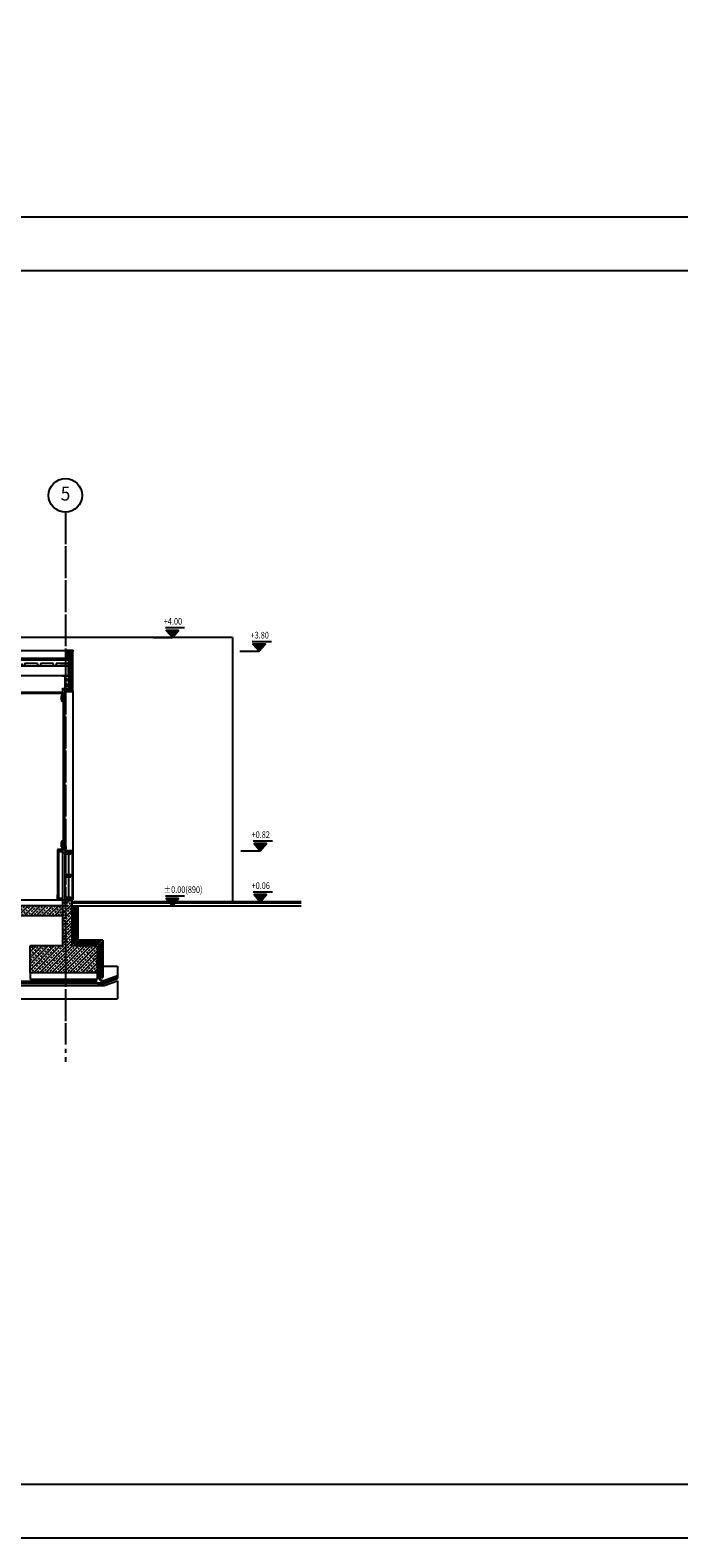
# Model space of a CAD drawing. Units: millimetres. Extents: x -14018 to -2801, y -15506 to -11002.
# Drawn here: x -6048 to -5082, y -15502 to -13254 of the extents above; entities that cross this region are included whole.
import ezdxf
from ezdxf.enums import TextEntityAlignment as Align

# ---------------------------------------------------------------- set-up
doc = ezdxf.new("R2010")
doc.units = ezdxf.units.MM
doc.linetypes.add('CENTER', pattern=[50.8, 31.75, -6.35, 6.35, -6.35])
doc.linetypes.add('HIDDEN', pattern=[0.375, 0.25, -0.125])
for name, color, linetype in [('aks', 10, 'CENTER'), ('AKSNO', 7, 'Continuous'), ('alcipan', 3, 'Continuous'), ('ALUMINYUMPROFIL', 10, 'Continuous'), ('ARKA', 8, 'Continuous'), ('ASMA', 11, 'Continuous'), ('beton', 3, 'Continuous'), ('duvar', 32, 'Continuous'), ('GORUNUS', 8, 'Continuous'), ('ISIYALITIMI', 45, 'BATTING'), ('KAPEGOR', 10, 'Continuous'), ('kot', 7, 'Continuous'), ('membran', 153, 'Continuous'), ('METAL', 122, 'Continuous'), ('NPU200', 2, 'Continuous'), ('panel', 30, 'Continuous'), ('PARAPET', 8, 'Continuous'), ('PLOTA KAPALI_EPM', 2, 'Continuous'), ('poliüretan', 3, 'Continuous'), ('supurgelik', 122, 'Continuous'), ('SUYALITIMI', 101, 'Continuous'), ('TASTAR', 10, 'Continuous'), ('toprak', 211, 'Continuous')]:
    doc.layers.add(name, color=color, linetype=linetype)
doc.layers.add('ANTET_EPM', color=2, linetype='Continuous', lineweight=25)
doc.styles.add('FUTURA', font='arial.ttf', dxfattribs={"height": 9})
doc.styles.add('KOT', font='arial.ttf', dxfattribs={"width": 0.8})
doc.linetypes.add('BATTING', pattern='A,0.0001,-0.1,[134,ltypeshp.shx,S=0.1,R=0,X=-0.1,Y=0],-0.2,[134,ltypeshp.shx,S=0.1,R=180,X=0.1,Y=0],-0.1', length=0.4001)
pattern_1 = [(45, (-16160.591, -2074.6327), (-4.490128, 4.490128), []), (45, (-16156.101, -2074.6327), (-4.490128, 4.490128), [3.175, -1.5875])]

# ---------------------------------------------------------------- blocks, each defined once
blk = doc.blocks.new('Cph-kot')
blk.add_hatch(color=256).paths.add_polyline_path([(18.5, 21), (-18.5, 21), (0, 0)])
at = {"color": 0, "linetype": 'ByBlock'}
for points in [[(-57.4, 0), (0, 0)], [(-21, 29.5), (36.4, 29.5)]]:
    blk.add_lwpolyline(points, dxfattribs=at)
blk.add_lwpolyline([(0, 0), (18.5, 21), (-18.5, 21)], close=True, dxfattribs=at)
at = {"color": 0, "linetype": 'ByBlock', "style": 'KOT', "width": 0.8}
blk.add_attdef('%%P0.00', (-21, 37.9), '', height=20, dxfattribs=at)
blk = doc.blocks.new('Anu')
blk.add_circle((0, 60), 60)
at = {"style": 'FUTURA', "width": 0.9}
blk.add_attdef('1', text='', height=50, dxfattribs=at).set_placement((0, 60), align=Align.MIDDLE)

msp = doc.modelspace()

# ---------------------------------------------------------------- hatches: boundary and pattern name
at = {"layer": 'TASTAR'}
h = msp.add_hatch(dxfattribs=at)
h.set_pattern_fill('ANSI33', color=256, style=0)
h.set_pattern_definition(pattern_1)
h.paths.add_polyline_path([(-6410.2, -14559.55), (-6495.81, -14559.55), (-6495.81, -14574.55), (-6410.2, -14574.55)])
h.paths.add_polyline_path([(-6000.2, -14559.55), (-6410.2, -14559.55), (-6410.2, -14574.55), (-6000.2, -14574.55)])
h = msp.add_hatch(dxfattribs=at)
h.set_pattern_fill('ANSI33', color=256, style=0)
h.set_pattern_definition(pattern_1)
h.paths.add_polyline_path([(-5995.81, -14551.55), (-6000.2, -14551.55), (-6000.2, -14619.55), (-6048.31, -14619.55), (-6048.31, -14659.55), (-5995.81, -14659.55)])
h.paths.add_polyline_path([(-5985.81, -14551.55), (-5995.81, -14551.55), (-5995.81, -14659.55), (-5948.31, -14659.55), (-5948.31, -14619.55), (-5985.81, -14619.55)])

# ---------------------------------------------------------------- linework, layer by layer
at = {"layer": 'aks'}
msp.add_line((-5995.81, -13972.73), (-5995.81, -14792.56), dxfattribs=at)
at = {"layer": 'aks', "ltscale": 0.5}
msp.add_line((-5995.81, -13972.73), (-5995.81, -14743.81), dxfattribs=at)
at = {"layer": 'alcipan'}
for p, q in [((-6007.41, -14475.55), (-6007.41, -14543.05)), ((-6000.2, -14475.55), (-6007.41, -14475.55)), ((-6005.91, -14477.05), (-6005.91, -14543.05)), ((-6000.2, -14477.05), (-6005.91, -14477.05)), ((-6007.41, -14543.05), (-6005.91, -14543.05))]:
    msp.add_line(p, q, dxfattribs=at)
at = {"layer": 'ALUMINYUMPROFIL'}
for p, q in [((-6000.6, -14246.76), (-6000.6, -14246.76)), ((-6000.6, -14471.33), (-6000.6, -14471.33))]:
    msp.add_line(p, q, dxfattribs=at)
for points in [[(-6001.73, -14246.85), (-6001.73, -14246.85), (-6001.73, -14246.85, 0.4142136), (-6001.73, -14246.85), (-6001.73, -14252.35, 0.4142136), (-6001.43, -14252.65), (-6001.08, -14252.65), (-6001.01, -14252.58), (-6001.01, -14252.52), (-6001.38, -14252.52, -0.4142136), (-6001.55, -14252.35), (-6001.55, -14252.22), (-5999.36, -14252.22), (-5999.36, -14252.52), (-5999.61, -14252.52), (-5999.61, -14252.58), (-5999.54, -14252.65), (-5998.76, -14252.65), (-5998.75, -14252.65), (-5998.69, -14252.65), (-5998.63, -14252.65, 0.2472281), (-5998.62, -14252.64, -0.2106867), (-5998.6, -14252.63), (-5998.48, -14252.62, -0.4244748), (-5998.46, -14252.63), (-5998.45, -14252.64, 0.3152988), (-5998.43, -14252.65), (-5998.26, -14252.65, 0.5486188), (-5998.25, -14252.62), (-5998.35, -14252.4, 0.176327), (-5998.36, -14252.39), (-5998.41, -14252.37), (-5998.41, -14252.37, 0.5704816), (-5998.44, -14252.39), (-5998.44, -14252.39), (-5998.43, -14252.39, -0.2679492), (-5998.44, -14252.41), (-5998.56, -14252.5, -0.1539147), (-5998.57, -14252.5), (-5998.59, -14252.5, -0.4891479), (-5998.59, -14252.44), (-5998.59, -14252.01), (-5998.53, -14252.01), (-5998.38, -14252.1, 1.0122925), (-5998.34, -14252.1), (-5998.34, -14251.89), (-5998.5, -14251.8, -0.2614126), (-5998.59, -14251.63), (-5998.59, -14249.9, -0.2614126), (-5998.5, -14249.73), (-5998.34, -14249.64), (-5998.34, -14249.43, 1.0122925), (-5998.38, -14249.43), (-5998.53, -14249.52), (-5998.59, -14249.52), (-5998.59, -14249.09, -0.4891479), (-5998.59, -14249.03), (-5998.57, -14249.03, -0.1539147), (-5998.56, -14249.03), (-5998.44, -14249.12, -0.2679492), (-5998.43, -14249.13), (-5998.44, -14249.14), (-5998.44, -14249.14, 0.5704816), (-5998.41, -14249.16), (-5998.41, -14249.16), (-5998.36, -14249.14, 0.176327), (-5998.35, -14249.13), (-5998.25, -14248.91, 0.5486188), (-5998.26, -14248.88), (-5998.43, -14248.88, 0.3152988), (-5998.45, -14248.89), (-5998.46, -14248.9, -0.4244748), (-5998.48, -14248.91), (-5998.57, -14248.9, -0.3740993), (-5998.59, -14248.88), (-5998.59, -14248.45), (-5998.92, -14248.45), (-5998.99, -14248.52), (-5998.99, -14248.58), (-5998.74, -14248.58), (-5998.74, -14248.88), (-6000.74, -14248.88), (-6000.74, -14248.58), (-6000.49, -14248.58), (-6000.49, -14248.52), (-6000.56, -14248.45), (-6001.53, -14248.45), (-6001.53, -14247.27), (-6001.53, -14247.27), (-6001.28, -14247.27), (-6001.32, -14247.39, 0.5111558), (-6001.3, -14247.42), (-6001.21, -14247.42), (-6001.21, -14247.09, 0.4142136), (-6001.26, -14247.04), (-6001.28, -14247.04, 0.4142136), (-6001.33, -14247.09), (-6001.33, -14247.1, -0.4142136), (-6001.38, -14247.15), (-6001.54, -14247.15, -0.4142136), (-6001.59, -14247.1), (-6001.59, -14246.85, -0.4142136), (-6001.41, -14246.67), (-6001.38, -14246.67, -0.4142136), (-6001.33, -14246.72), (-6001.33, -14246.73, 0.4142136), (-6001.28, -14246.78), (-6001.26, -14246.78, 0.4142136), (-6001.21, -14246.73), (-6001.21, -14246.55), (-6001.43, -14246.55, 0.4142136), (-6001.73, -14246.85)], [(-6000.89, -14252.34), (-6000.99, -14252.34), (-6001.09, -14252.43), (-6001.01, -14252.51), (-6001.01, -14252.69, -0.4142136), (-6001.03, -14252.71), (-6001.25, -14252.71, -0.4142136), (-6001.27, -14252.69), (-6001.27, -14252.65), (-6001.39, -14252.65), (-6001.39, -14254.53, 0.4142136), (-6001.37, -14254.55), (-5999.16, -14254.55, 0.4142136), (-5999.14, -14254.53), (-5999.14, -14254.26, 0.2679492), (-5999.15, -14254.24), (-5999.26, -14254.18, -0.2679492), (-5999.27, -14254.16), (-5999.27, -14254.08, -0.1316525), (-5999.27, -14254.07), (-5999.17, -14253.89, 0.4142136), (-5999.19, -14253.82), (-5999.6, -14253.58, -0.2679492), (-5999.61, -14253.57), (-5999.61, -14252.51), (-5999.47, -14252.51), (-5999.62, -14252.25, 0.2679492), (-5999.66, -14252.23), (-5999.67, -14252.23, 0.4142136), (-5999.71, -14252.27), (-5999.71, -14253.62, 0.2679492), (-5999.7, -14253.64), (-5999.3, -14253.88, -0.4142136), (-5999.29, -14253.9), (-5999.37, -14254.04, 0.1316525), (-5999.37, -14254.05), (-5999.37, -14254.22, 0.2679492), (-5999.36, -14254.24), (-5999.25, -14254.3, -0.2679492), (-5999.24, -14254.32), (-5999.24, -14254.43, -0.4142136), (-5999.26, -14254.45), (-6001.27, -14254.45, -0.4142136), (-6001.29, -14254.43), (-6001.29, -14252.85, -0.4142136), (-6001.27, -14252.83), (-6000.91, -14252.83, 0.4142136), (-6000.89, -14252.81)], [(-5998.14, -14243.66), (-5998.14, -14246.64), (-5998.19, -14246.64), (-5998.25, -14246.75, -0.5773503), (-5998.25, -14247.08), (-5998.22, -14247.13), (-5998.47, -14247.13), (-5998.45, -14247.08, -0.5773503), (-5998.45, -14246.75), (-5998.51, -14246.64), (-6000.54, -14246.64), (-6000.54, -14243.66), (-6000.54, -14243.66), (-5998.51, -14243.66), (-5998.45, -14243.55, -0.5773503), (-5998.45, -14243.22), (-5998.47, -14243.17), (-5998.22, -14243.17), (-5998.25, -14243.22, -0.5773503), (-5998.25, -14243.55), (-5998.19, -14243.66), (-5998.14, -14243.66)], [(-5997.44, -14249.38), (-5998.24, -14249.38, 0.1316525), (-5998.37, -14249.42), (-5998.51, -14249.5), (-5998.58, -14249.5), (-5998.58, -14249.08), (-5998.51, -14249.08), (-5998.37, -14249.16, 0.1316525), (-5998.24, -14249.19), (-5997.94, -14249.19), (-5997.9, -14248.32, -0.9551487), (-5997.78, -14248.32), (-5997.74, -14249.19), (-5997.44, -14249.19, 0.1316525), (-5997.32, -14249.16), (-5997.18, -14249.08), (-5997.1, -14249.08), (-5997.1, -14249.5), (-5997.18, -14249.5), (-5997.32, -14249.42, 0.1316525)], [(-5997.83, -14252.33), (-5998.24, -14252.33, 0.1316525), (-5998.37, -14252.36), (-5998.51, -14252.44), (-5998.58, -14252.44), (-5998.58, -14252.02), (-5998.51, -14252.02), (-5998.37, -14252.1, 0.1316525), (-5998.24, -14252.14), (-5997.83, -14252.14), (-5997.44, -14252.14, 0.1316525), (-5997.32, -14252.1), (-5997.18, -14252.02), (-5997.1, -14252.02), (-5997.1, -14252.44), (-5997.18, -14252.44), (-5997.32, -14252.36, 0.1316525), (-5997.44, -14252.33)], [(-5996.81, -14243.46), (-5997.62, -14243.46, -0.1316525), (-5997.75, -14243.43), (-5997.89, -14243.35), (-5997.96, -14243.35), (-5997.96, -14243.77), (-5997.89, -14243.77), (-5997.75, -14243.69, -0.1316525), (-5997.62, -14243.65), (-5996.81, -14243.65, -0.1316525), (-5996.68, -14243.69), (-5996.54, -14243.77), (-5996.48, -14243.77), (-5996.48, -14243.35), (-5996.54, -14243.35), (-5996.68, -14243.43, -0.1316525)], [(-5996.81, -14246.64), (-5997.62, -14246.64, -0.1316525), (-5997.75, -14246.61), (-5997.89, -14246.53), (-5997.96, -14246.53), (-5997.96, -14246.95), (-5997.89, -14246.95), (-5997.75, -14246.87, -0.1316525), (-5997.62, -14246.83), (-5996.81, -14246.83, -0.1316525), (-5996.68, -14246.87), (-5996.54, -14246.95), (-5996.48, -14246.95), (-5996.48, -14246.53), (-5996.54, -14246.53), (-5996.68, -14246.61, -0.1316525)], [(-5996.8, -14243.65), (-5997.62, -14243.65, 0.1316525), (-5997.74, -14243.69), (-5997.89, -14243.77), (-5997.95, -14243.77), (-5997.95, -14243.35), (-5997.89, -14243.35), (-5997.74, -14243.43, 0.1316525), (-5997.62, -14243.46), (-5996.8, -14243.46, 0.1316525), (-5996.68, -14243.43), (-5996.54, -14243.35), (-5996.47, -14243.35), (-5996.47, -14243.77), (-5996.54, -14243.77), (-5996.68, -14243.69, 0.1316525)], [(-5996.8, -14246.83), (-5997.62, -14246.83, 0.1316525), (-5997.74, -14246.86), (-5997.89, -14246.95), (-5997.95, -14246.95), (-5997.95, -14246.53), (-5997.89, -14246.53), (-5997.74, -14246.61, 0.1316525), (-5997.62, -14246.64), (-5996.8, -14246.64, 0.1316525), (-5996.68, -14246.61), (-5996.54, -14246.53), (-5996.47, -14246.53), (-5996.47, -14246.95), (-5996.54, -14246.95), (-5996.68, -14246.86, 0.1316525)], [(-5996.08, -14253.61), (-5996.08, -14252.45), (-5996.71, -14252.45, 0.4142136), (-5996.91, -14252.65), (-5997.05, -14252.65, -0.2472281), (-5997.07, -14252.64, 0.2106867), (-5997.08, -14252.63), (-5997.2, -14252.62, 0.4244748), (-5997.23, -14252.63), (-5997.23, -14252.64, -0.3152988), (-5997.25, -14252.65), (-5997.42, -14252.65, -0.5486188), (-5997.44, -14252.62), (-5997.34, -14252.4, -0.176327), (-5997.33, -14252.39), (-5997.28, -14252.37), (-5997.28, -14252.37, -0.5704816), (-5997.25, -14252.39), (-5997.25, -14252.39), (-5997.25, -14252.39, 0.2679492), (-5997.24, -14252.41), (-5997.12, -14252.5, 0.1539147), (-5997.11, -14252.5), (-5997.09, -14252.5, 0.4891479), (-5997.09, -14252.44), (-5997.09, -14252.01), (-5997.15, -14252.01), (-5997.3, -14252.1, -1.0122925), (-5997.34, -14252.1), (-5997.34, -14251.89), (-5997.19, -14251.8, 0.2614126), (-5997.09, -14251.63), (-5997.09, -14249.9, 0.2614126), (-5997.19, -14249.73), (-5997.34, -14249.64), (-5997.34, -14249.43, -1.0122925), (-5997.3, -14249.43), (-5997.15, -14249.52), (-5997.09, -14249.52), (-5997.09, -14249.09, 0.4891479), (-5997.09, -14249.03), (-5997.11, -14249.03, 0.1539147), (-5997.12, -14249.03), (-5997.24, -14249.12, 0.2679492), (-5997.25, -14249.13), (-5997.25, -14249.14), (-5997.25, -14249.14, -0.5704816), (-5997.28, -14249.16), (-5997.28, -14249.16), (-5997.33, -14249.14, -0.176327), (-5997.34, -14249.13), (-5997.44, -14248.91, -0.5486188), (-5997.42, -14248.88), (-5997.25, -14248.88, -0.3152988), (-5997.23, -14248.89), (-5997.23, -14248.9, 0.4244748), (-5997.2, -14248.91), (-5997.08, -14248.9, 0.2106867), (-5997.07, -14248.89, -0.2472281), (-5997.05, -14248.88), (-5996.91, -14248.88, 0.4142136), (-5996.71, -14249.08), (-5996.1, -14249.08), (-5996.1, -14248.94, -1.4142136), (-5995.98, -14248.9), (-5995.98, -14249.16, 0.4142136), (-5995.9, -14249.24, -0.4142136), (-5995.88, -14249.26), (-5995.88, -14254.55), (-5995.88, -14254.55), (-5995.88, -14254.55), (-5996.43, -14254.55), (-5996.43, -14254.35), (-5996.36, -14254.28), (-5996.31, -14254.28), (-5996.31, -14254.43), (-5996.07, -14254.43, 0.4142136), (-5996.02, -14254.38), (-5996.02, -14253.78, 0.4142136), (-5996.07, -14253.73), (-5996.31, -14253.73), (-5996.31, -14253.88), (-5996.36, -14253.88), (-5996.43, -14253.81), (-5996.43, -14253.46), (-5996.32, -14253.46, -0.5111558), (-5996.29, -14253.49), (-5996.33, -14253.61), (-5996.08, -14253.61)], [(-6001.73, -14471.24), (-6001.73, -14471.24), (-6001.73, -14471.24, -0.4142136), (-6001.73, -14471.24), (-6001.73, -14465.74, -0.4142136), (-6001.43, -14465.44), (-6001.08, -14465.44), (-6001.01, -14465.51), (-6001.01, -14465.57), (-6001.38, -14465.57, 0.4142136), (-6001.55, -14465.74), (-6001.55, -14465.87), (-5999.36, -14465.87), (-5999.36, -14465.57), (-5999.61, -14465.57), (-5999.61, -14465.51), (-5999.54, -14465.44), (-5998.76, -14465.44), (-5998.75, -14465.44), (-5998.69, -14465.44), (-5998.63, -14465.44, -0.2472281), (-5998.62, -14465.45, 0.2106867), (-5998.6, -14465.46), (-5998.48, -14465.48, 0.4244748), (-5998.46, -14465.47), (-5998.45, -14465.46, -0.3152988), (-5998.43, -14465.45), (-5998.26, -14465.45, -0.5486188), (-5998.25, -14465.47), (-5998.35, -14465.69, -0.176327), (-5998.36, -14465.7), (-5998.41, -14465.72), (-5998.41, -14465.73, -0.5704816), (-5998.44, -14465.71), (-5998.44, -14465.7), (-5998.43, -14465.7, 0.2679492), (-5998.44, -14465.68), (-5998.56, -14465.6, 0.1539147), (-5998.57, -14465.59), (-5998.59, -14465.59, 0.4891479), (-5998.59, -14465.66), (-5998.59, -14466.08), (-5998.53, -14466.08), (-5998.38, -14465.99, -1.0122925), (-5998.34, -14465.99), (-5998.34, -14466.2), (-5998.5, -14466.3, 0.2614126), (-5998.59, -14466.47), (-5998.59, -14468.19, 0.2614126), (-5998.5, -14468.36), (-5998.34, -14468.46), (-5998.34, -14468.67, -1.0122925), (-5998.38, -14468.67), (-5998.53, -14468.57), (-5998.59, -14468.57), (-5998.59, -14469, 0.4891479), (-5998.59, -14469.06), (-5998.57, -14469.06, 0.1539147), (-5998.56, -14469.06), (-5998.44, -14468.98, 0.2679492), (-5998.43, -14468.96), (-5998.44, -14468.95), (-5998.44, -14468.95, -0.5704816), (-5998.41, -14468.93), (-5998.41, -14468.93), (-5998.36, -14468.96, -0.176327), (-5998.35, -14468.97), (-5998.25, -14469.19, -0.5486188), (-5998.26, -14469.21), (-5998.43, -14469.21, -0.3152988), (-5998.45, -14469.2), (-5998.46, -14469.19, 0.4244748), (-5998.48, -14469.18), (-5998.57, -14469.19, 0.3740993), (-5998.59, -14469.21), (-5998.59, -14469.64), (-5998.92, -14469.64), (-5998.99, -14469.57), (-5998.99, -14469.51), (-5998.74, -14469.51), (-5998.74, -14469.21), (-6000.74, -14469.21), (-6000.74, -14469.51), (-6000.49, -14469.51), (-6000.49, -14469.57), (-6000.56, -14469.64), (-6001.53, -14469.64), (-6001.53, -14470.82), (-6001.53, -14470.82), (-6001.28, -14470.82), (-6001.32, -14470.71, -0.5111558), (-6001.3, -14470.67), (-6001.21, -14470.67), (-6001.21, -14471, -0.4142136), (-6001.26, -14471.05), (-6001.28, -14471.05, -0.4142136), (-6001.33, -14471), (-6001.33, -14470.99, 0.4142136), (-6001.38, -14470.94), (-6001.54, -14470.94, 0.4142136), (-6001.59, -14470.99), (-6001.59, -14471.24, 0.4142136), (-6001.41, -14471.42), (-6001.38, -14471.42, 0.4142136), (-6001.33, -14471.37), (-6001.33, -14471.36, -0.4142136), (-6001.28, -14471.31), (-6001.26, -14471.31, -0.4142136), (-6001.21, -14471.36), (-6001.21, -14471.54), (-6001.43, -14471.54, -0.4142136), (-6001.73, -14471.24)], [(-6000.89, -14465.56), (-6000.99, -14465.56), (-6001.09, -14465.47), (-6001.01, -14465.39), (-6001.01, -14465.21, 0.4142136), (-6001.03, -14465.19), (-6001.25, -14465.19, 0.4142136), (-6001.27, -14465.21), (-6001.27, -14465.25), (-6001.39, -14465.25), (-6001.39, -14463.37, -0.4142136), (-6001.37, -14463.35), (-5999.16, -14463.35, -0.4142136), (-5999.14, -14463.37), (-5999.14, -14463.64, -0.2679492), (-5999.15, -14463.66), (-5999.26, -14463.72, 0.2679492), (-5999.27, -14463.74), (-5999.27, -14463.82, 0.1316525), (-5999.27, -14463.83), (-5999.17, -14464.01, -0.4142136), (-5999.19, -14464.08), (-5999.6, -14464.32, 0.2679492), (-5999.61, -14464.33), (-5999.61, -14465.39), (-5999.47, -14465.39), (-5999.62, -14465.65, -0.2679492), (-5999.66, -14465.67), (-5999.67, -14465.67, -0.4142136), (-5999.71, -14465.63), (-5999.71, -14464.28, -0.2679492), (-5999.7, -14464.26), (-5999.3, -14464.02, 0.4142136), (-5999.29, -14464), (-5999.37, -14463.86, -0.1316525), (-5999.37, -14463.85), (-5999.37, -14463.68, -0.2679492), (-5999.36, -14463.66), (-5999.25, -14463.6, 0.2679492), (-5999.24, -14463.58), (-5999.24, -14463.47, 0.4142136), (-5999.26, -14463.45), (-6001.27, -14463.45, 0.4142136), (-6001.29, -14463.47), (-6001.29, -14465.05, 0.4142136), (-6001.27, -14465.07), (-6000.91, -14465.07, -0.4142136), (-6000.89, -14465.09)], [(-5998.14, -14474.44), (-5998.14, -14471.46), (-5998.19, -14471.46), (-5998.25, -14471.35, 0.5773503), (-5998.25, -14471.01), (-5998.22, -14470.97), (-5998.47, -14470.97), (-5998.45, -14471.01, 0.5773503), (-5998.45, -14471.35), (-5998.51, -14471.46), (-6000.54, -14471.46), (-6000.54, -14474.44), (-6000.54, -14474.44), (-5998.51, -14474.44), (-5998.45, -14474.54, 0.5773503), (-5998.45, -14474.88), (-5998.47, -14474.93), (-5998.22, -14474.93), (-5998.25, -14474.88, 0.5773503), (-5998.25, -14474.54), (-5998.19, -14474.44), (-5998.14, -14474.44)], [(-5997.83, -14465.57), (-5998.24, -14465.57, -0.1316525), (-5998.37, -14465.54), (-5998.51, -14465.46), (-5998.58, -14465.46), (-5998.58, -14465.88), (-5998.51, -14465.88), (-5998.37, -14465.8, -0.1316525), (-5998.24, -14465.76), (-5997.83, -14465.76), (-5997.44, -14465.76, -0.1316525), (-5997.32, -14465.8), (-5997.18, -14465.88), (-5997.1, -14465.88), (-5997.1, -14465.46), (-5997.18, -14465.46), (-5997.32, -14465.54, -0.1316525), (-5997.44, -14465.57)], [(-5997.44, -14468.71), (-5998.24, -14468.71, -0.1316525), (-5998.37, -14468.68), (-5998.51, -14468.59), (-5998.58, -14468.59), (-5998.58, -14469.01), (-5998.51, -14469.01), (-5998.37, -14468.93, -0.1316525), (-5998.24, -14468.9), (-5997.94, -14468.9), (-5997.9, -14469.77, 0.9551487), (-5997.78, -14469.77), (-5997.74, -14468.9), (-5997.44, -14468.9, -0.1316525), (-5997.32, -14468.93), (-5997.18, -14469.01), (-5997.1, -14469.01), (-5997.1, -14468.59), (-5997.18, -14468.59), (-5997.32, -14468.68, -0.1316525)], [(-5996.81, -14471.45), (-5997.62, -14471.45, 0.1316525), (-5997.75, -14471.49), (-5997.89, -14471.57), (-5997.96, -14471.57), (-5997.96, -14471.15), (-5997.89, -14471.15), (-5997.75, -14471.23, 0.1316525), (-5997.62, -14471.26), (-5996.81, -14471.26, 0.1316525), (-5996.68, -14471.23), (-5996.54, -14471.15), (-5996.48, -14471.15), (-5996.48, -14471.57), (-5996.54, -14471.57), (-5996.68, -14471.49, 0.1316525)], [(-5996.8, -14471.26), (-5997.62, -14471.26, -0.1316525), (-5997.74, -14471.23), (-5997.89, -14471.15), (-5997.95, -14471.15), (-5997.95, -14471.57), (-5997.89, -14471.57), (-5997.74, -14471.49, -0.1316525), (-5997.62, -14471.45), (-5996.8, -14471.45, -0.1316525), (-5996.68, -14471.49), (-5996.54, -14471.57), (-5996.47, -14471.57), (-5996.47, -14471.15), (-5996.54, -14471.15), (-5996.68, -14471.23, -0.1316525)], [(-5996.08, -14464.48), (-5996.08, -14465.64), (-5996.71, -14465.64, -0.4142136), (-5996.91, -14465.44), (-5997.05, -14465.44, 0.2472281), (-5997.07, -14465.45, -0.2106867), (-5997.08, -14465.46), (-5997.2, -14465.48, -0.4244748), (-5997.23, -14465.47), (-5997.23, -14465.46, 0.3152988), (-5997.25, -14465.45), (-5997.42, -14465.45, 0.5486188), (-5997.44, -14465.47), (-5997.34, -14465.69, 0.176327), (-5997.33, -14465.7), (-5997.28, -14465.72), (-5997.28, -14465.73, 0.5704816), (-5997.25, -14465.71), (-5997.25, -14465.7), (-5997.25, -14465.7, -0.2679492), (-5997.24, -14465.68), (-5997.12, -14465.6, -0.1539147), (-5997.11, -14465.59), (-5997.09, -14465.59, -0.4891479), (-5997.09, -14465.66), (-5997.09, -14466.08), (-5997.15, -14466.08), (-5997.3, -14465.99, 1.0122925), (-5997.34, -14465.99), (-5997.34, -14466.2), (-5997.19, -14466.3, -0.2614126), (-5997.09, -14466.47), (-5997.09, -14468.19, -0.2614126), (-5997.19, -14468.36), (-5997.34, -14468.46), (-5997.34, -14468.67, 1.0122925), (-5997.3, -14468.67), (-5997.15, -14468.57), (-5997.09, -14468.57), (-5997.09, -14469, -0.4891479), (-5997.09, -14469.06), (-5997.11, -14469.06, -0.1539147), (-5997.12, -14469.06), (-5997.24, -14468.98, -0.2679492), (-5997.25, -14468.96), (-5997.25, -14468.95), (-5997.25, -14468.95, 0.5704816), (-5997.28, -14468.93), (-5997.28, -14468.93), (-5997.33, -14468.96, 0.176327), (-5997.34, -14468.97), (-5997.44, -14469.19, 0.5486188), (-5997.42, -14469.21), (-5997.25, -14469.21, 0.3152988), (-5997.23, -14469.2), (-5997.23, -14469.19, -0.4244748), (-5997.2, -14469.18), (-5997.08, -14469.2, -0.2106867), (-5997.07, -14469.21, 0.2472281), (-5997.05, -14469.21), (-5996.91, -14469.21, -0.4142136), (-5996.71, -14469.01), (-5996.1, -14469.01), (-5996.1, -14469.15, 1.4142136), (-5995.98, -14469.2), (-5995.98, -14468.93, -0.4142136), (-5995.9, -14468.85, 0.4142136), (-5995.88, -14468.83), (-5995.88, -14463.54), (-5995.88, -14463.54), (-5995.88, -14463.54), (-5996.43, -14463.54), (-5996.43, -14463.74), (-5996.36, -14463.81), (-5996.31, -14463.81), (-5996.31, -14463.66), (-5996.07, -14463.66, -0.4142136), (-5996.02, -14463.71), (-5996.02, -14464.31, -0.4142136), (-5996.07, -14464.36), (-5996.31, -14464.36), (-5996.31, -14464.21), (-5996.36, -14464.21), (-5996.43, -14464.28), (-5996.43, -14464.63), (-5996.32, -14464.63, 0.5111558), (-5996.29, -14464.6), (-5996.33, -14464.48), (-5996.08, -14464.48)]]:
    msp.add_lwpolyline(points, format="xyb", close=True, dxfattribs=at)
for points in [[(-5999.18, -14252.04), (-6001.55, -14252.04), (-6001.55, -14248.63), (-6000.92, -14248.63), (-6000.92, -14249.06), (-5998.77, -14249.06), (-5998.77, -14252.47), (-5999.18, -14252.47)], [(-5998.33, -14253.1), (-5998.33, -14253.9), (-5997.96, -14253.9), (-5997.96, -14254), (-5998.43, -14254), (-5998.43, -14253), (-5997.35, -14253), (-5997.35, -14254), (-5997.81, -14254), (-5997.81, -14253.9), (-5997.45, -14253.9), (-5997.45, -14253.1)], [(-5996.26, -14249.29), (-5996.06, -14249.29), (-5996.06, -14252.27), (-5996.91, -14252.27), (-5996.91, -14249.29), (-5996.71, -14249.29), (-5996.71, -14249.26), (-5996.26, -14249.26)], [(-5995.58, -14243.43), (-5995.58, -14243.43), (-5995.58, -14243.41), (-5996.1, -14243.41), (-5996.1, -14243.43), (-5996.1, -14243.43), (-5996.28, -14243.43), (-5996.28, -14246.87), (-5995.4, -14246.87), (-5995.4, -14243.43)], [(-5995.78, -14248.8), (-5995.55, -14248.8), (-5995.49, -14248.68), (-5995.55, -14248.56), (-5995.78, -14248.56), (-5995.78, -14248.8)], [(-5999.18, -14466.05), (-6001.55, -14466.05), (-6001.55, -14469.46), (-6000.92, -14469.46), (-6000.92, -14469.03), (-5998.77, -14469.03), (-5998.77, -14465.62), (-5999.18, -14465.62)], [(-5998.33, -14464.8), (-5998.33, -14464), (-5997.96, -14464), (-5997.96, -14463.9), (-5998.43, -14463.9), (-5998.43, -14464.9), (-5997.35, -14464.9), (-5997.35, -14463.9), (-5997.81, -14463.9), (-5997.81, -14464), (-5997.45, -14464), (-5997.45, -14464.8)], [(-5996.26, -14468.8), (-5996.06, -14468.8), (-5996.06, -14465.82), (-5996.91, -14465.82), (-5996.91, -14468.8), (-5996.71, -14468.8), (-5996.71, -14468.83), (-5996.26, -14468.83)], [(-5995.58, -14474.67), (-5995.58, -14474.67), (-5995.58, -14474.69), (-5996.1, -14474.69), (-5996.1, -14474.67), (-5996.1, -14474.67), (-5996.28, -14474.67), (-5996.28, -14471.23), (-5995.4, -14471.23), (-5995.4, -14474.67)], [(-5995.78, -14469.29), (-5995.55, -14469.29), (-5995.49, -14469.41), (-5995.55, -14469.53), (-5995.78, -14469.53), (-5995.78, -14469.29)]]:
    msp.add_lwpolyline(points, close=True, dxfattribs=at)
for points in [[(-5998.83, -14253.53, -0.0165178), (-5998.96, -14253.81, 0.2845855), (-5998.94, -14254.12), (-5998.83, -14254.27), (-5998.83, -14254.4), (-5998.92, -14254.31, 0.541797), (-5998.99, -14254.36, -0.0095064), (-5998.98, -14254.64, 0.1767416), (-5998.97, -14254.67), (-5998.83, -14254.84), (-5998.83, -14254.92), (-5999.33, -14254.63), (-5999.33, -14254.52), (-5999.13, -14254.57), (-5999.13, -14254.22), (-5999.23, -14254.16, -0.3389518), (-5999.25, -14254.01), (-5998.95, -14253.48, -1.1557495), (-5998.83, -14253.53)], [(-5998.83, -14464.37, 0.0165178), (-5998.96, -14464.09, -0.2845855), (-5998.94, -14463.78), (-5998.83, -14463.63), (-5998.83, -14463.5), (-5998.92, -14463.59, -0.541797), (-5998.99, -14463.54, 0.0095064), (-5998.98, -14463.26, -0.1767416), (-5998.97, -14463.23), (-5998.83, -14463.06), (-5998.83, -14462.98), (-5999.33, -14463.27), (-5999.33, -14463.38), (-5999.13, -14463.33), (-5999.13, -14463.68), (-5999.23, -14463.74, 0.3389518), (-5999.25, -14463.89), (-5998.95, -14464.42, 1.1557495), (-5998.83, -14464.37)]]:
    msp.add_lwpolyline(points, format="xyb", dxfattribs=at)
msp.add_point((-6000.72, -14245.05), dxfattribs=at)
msp.add_point((-6000.72, -14245.05), dxfattribs=at)
at = {"layer": 'ANTET_EPM'}
for p, q in [((-14018.29, -13532.19), (-4901.39, -13532.19)), ((-14018.29, -13612.19), (-4901.39, -13612.19))]:
    msp.add_line(p, q, dxfattribs=at)
msp.add_lwpolyline([(-4901.39, -15502.19), (-4901.39, -11002.19), (-14018.29, -11002.19), (-14018.29, -15502.19)], close=True, dxfattribs=at)
at = {"layer": 'ARKA'}
for p, q in [((-5998.83, -14253), (-5998.83, -14464.9)), ((-5998.83, -14253), (-5998.43, -14253)), ((-5998.77, -14464.9), (-5998.77, -14253)), ((-5998.71, -14464.9), (-5998.71, -14253)), ((-5998.64, -14464.9), (-5998.64, -14253)), ((-5998.58, -14464.9), (-5998.58, -14253)), ((-5998.52, -14464.9), (-5998.52, -14253)), ((-5998.45, -14464.9), (-5998.45, -14253)), ((-5998.43, -14464.9), (-5998.43, -14253)), ((-5997.35, -14253), (-5997.35, -14464.9)), ((-5997.35, -14253), (-5996.75, -14253)), ((-5997.31, -14464.9), (-5997.31, -14253)), ((-5997.25, -14464.9), (-5997.25, -14253)), ((-5997.18, -14464.9), (-5997.18, -14253)), ((-5997.12, -14464.9), (-5997.12, -14253)), ((-5997.06, -14464.9), (-5997.06, -14253)), ((-5996.99, -14464.9), (-5996.99, -14253)), ((-5996.93, -14464.9), (-5996.93, -14253)), ((-5996.87, -14464.9), (-5996.87, -14253)), ((-5996.8, -14464.9), (-5996.8, -14253)), ((-5996.75, -14464.9), (-5996.75, -14253)), ((-5984.71, -14240.65), (-5984.71, -14477.55)), ((-5998.83, -14464.9), (-5998.43, -14464.9)), ((-5997.35, -14464.9), (-5996.75, -14464.9))]:
    msp.add_line(p, q, dxfattribs=at)
at = {"layer": 'ASMA'}
for p, q in [((-7991.42, -14241.05), (-6000.2, -14241.05)), ((-7991.42, -14242.55), (-6000.2, -14242.55))]:
    msp.add_line(p, q, dxfattribs=at)
at = {"layer": 'beton'}
msp.add_line((-6000.2, -14551.55), (-7991.42, -14551.55), dxfattribs=at)
at = {"layer": 'duvar'}
for p, q in [((-6000.2, -14559.55), (-7991.42, -14559.55)), ((-6000.2, -14551.55), (-5985.81, -14551.55)), ((-6000.2, -14551.55), (-6000.2, -14619.55)), ((-5985.81, -14619.55), (-5985.81, -14551.55)), ((-5644.45, -14553.55), (-5985.81, -14553.55)), ((-5644.45, -14555.55), (-5985.81, -14555.55)), ((-6000.2, -14574.55), (-7980.81, -14574.55)), ((-6000.2, -14619.55), (-6048.31, -14619.55)), ((-6048.31, -14659.55), (-6048.31, -14619.55)), ((-5948.31, -14619.55), (-5985.81, -14619.55)), ((-5948.31, -14619.55), (-5948.31, -14659.55)), ((-5939.81, -14649.55), (-5918.31, -14649.55)), ((-5918.31, -14649.55), (-5918.31, -14668.2)), ((-8053.67, -14678.55), (-5937.96, -14678.55)), ((-5948.31, -14659.55), (-6048.31, -14659.55)), ((-6048.31, -14659.55), (-6048.31, -14669.55)), ((-5948.31, -14659.55), (-6048.31, -14659.55)), ((-5948.31, -14669.55), (-6048.31, -14669.55)), ((-5948.31, -14659.55), (-5948.31, -14669.55)), ((-5937.96, -14678.55), (-5918.31, -14671.4)), ((-5918.31, -14671.4), (-5918.31, -14698.55)), ((-8073.31, -14698.55), (-5918.31, -14698.55))]:
    msp.add_line(p, q, dxfattribs=at)
for points in [[(-5948.31, -14674.55), (-8051.81, -14674.55, -0.0874887), (-8054.38, -14674.09), (-8073.31, -14667.2)], [(-5948.31, -14674.55), (-5939.81, -14674.55, 0.0874887), (-5937.25, -14674.09), (-5918.31, -14667.2)]]:
    msp.add_lwpolyline(points, format="xyb", dxfattribs=at)
at = {"layer": 'GORUNUS'}
for p, q in [((-8006.96, -14179.05), (-5984.67, -14179.04)), ((-5991.31, -14202.55), (-8000.31, -14202.55)), ((-5991.31, -14216.55), (-5991.31, -14202.55)), ((-5991.31, -14216.55), (-8000.31, -14216.55))]:
    msp.add_line(p, q, dxfattribs=at)
at = {"layer": 'ISIYALITIMI', "ltscale": 4}
for p, q in [((-5988.21, -14208.35), (-5988.21, -14183.95)), ((-5988.21, -14236.15), (-5988.21, -14211.35))]:
    msp.add_line(p, q, dxfattribs=at)
at = {"layer": 'ISIYALITIMI', "ltscale": 6}
for p, q in [((-5990.96, -14482.01), (-5990.96, -14513.29)), ((-5990.96, -14516.29), (-5990.96, -14547.55))]:
    msp.add_line(p, q, dxfattribs=at)
at = {"layer": 'ISIYALITIMI', "ltscale": 5}
for p, q in [((-5979.81, -14559.55), (-5979.81, -14613.55)), ((-5942.31, -14613.55), (-5979.81, -14613.55)), ((-5942.31, -14613.55), (-5942.31, -14666.63)), ((-8043.31, -14672.05), (-5948.31, -14672.05))]:
    msp.add_line(p, q, dxfattribs=at)
at = {"layer": 'KAPEGOR'}
for q in [(-8365.67, -14159.55), (-5746.79, -14553.55)]:
    msp.add_line((-5746.79, -14159.55), q, dxfattribs=at)
at = {"layer": 'membran'}
for p, q in [((-5993.61, -14180.5, 0), (-5993.61, -14190.05)), ((-5993.21, -14180.5, 0), (-5993.21, -14190.05)), ((-5988.99, -14180.05), (-5993.16, -14180.05)), ((-5988.99, -14180.45), (-5993.16, -14180.45)), ((-5994.61, -14191.05), (-7997.01, -14191.05)), ((-5994.59, -14191.45), (-7997.01, -14191.45))]:
    msp.add_line(p, q, dxfattribs=at)
for centre, radius, start, end in [((-5993.16, -14180.5, 0), 0.45, 90, 180), ((-5993.16, -14180.5, 0), 0.05, 90, 180), ((-5994.61, -14190.05), 1, 269.14063, 0), ((-5994.61, -14190.05), 1.4, 269.14063, 0)]:
    msp.add_arc(centre, radius, start, end, dxfattribs=at)
at = {"layer": 'METAL'}
for p, q in [((-5994.31, -14179.43), (-5994.31, -14182.99)), ((-5994.11, -14182.99), (-5994.31, -14182.99)), ((-5994.11, -14179.43), (-5994.11, -14182.99)), ((-5984.67, -14179.05), (-5994.07, -14179.18)), ((-5984.66, -14179.25), (-5994.06, -14179.38)), ((-5991.11, -14180.55), (-5991.11, -14239.45)), ((-5990.71, -14180.55), (-5991.11, -14180.55)), ((-5990.71, -14180.55), (-5990.71, -14239.45)), ((-5986.99, -14179.45), (-5988.99, -14180.45)), ((-5986.99, -14180.45), (-5988.99, -14179.45)), ((-5984.61, -14179.3), (-5984.61, -14180.05)), ((-5984.61, -14180.05), (-5984.41, -14180.05)), ((-5984.41, -14179.3), (-5984.41, -14180.05)), ((-5995.44, -14221.55), (-5991.11, -14221.55)), ((-5995.44, -14231.55), (-5991.11, -14231.55)), ((-5991.11, -14239.45), (-5990.71, -14239.45)), ((-6000.23, -14479.05), (-6005.91, -14479.05)), ((-6000.2, -14549.05), (-6005.91, -14549.05)), ((-6000.2, -14551.05), (-6005.91, -14551.05))]:
    msp.add_line(p, q, dxfattribs=at)
for points in [[(-5990.21, -14183.95), (-5990.21, -14180.95), (-5986.21, -14180.95), (-5986.21, -14183.95)], [(-5990.01, -14183.75), (-5990.01, -14181.15), (-5986.41, -14181.15), (-5986.41, -14183.75)], [(-5986.99, -14179.45), (-5986.99, -14180.45), (-5988.99, -14180.45), (-5988.99, -14179.45)], [(-5990.21, -14211.35), (-5990.21, -14208.35), (-5986.21, -14208.35), (-5986.21, -14211.35)], [(-5990.01, -14211.15), (-5990.01, -14208.55), (-5986.41, -14208.55), (-5986.41, -14211.15)], [(-5996.2, -14242.55), (-5996.2, -14237.55), (-6000.2, -14237.55), (-6000.2, -14242.55)], [(-5996.4, -14242.35), (-5996.4, -14237.75), (-6000, -14237.75), (-6000, -14242.35)], [(-5990.21, -14239.15), (-5990.21, -14236.15), (-5986.21, -14236.15), (-5986.21, -14239.15)], [(-5990.01, -14238.95), (-5990.01, -14236.35), (-5986.41, -14236.35), (-5986.41, -14238.95)], [(-5996.2, -14475.55), (-5996.2, -14480.55), (-6000.2, -14480.55), (-6000.2, -14475.55)], [(-5996.4, -14475.75), (-5996.4, -14480.35), (-6000, -14480.35), (-6000, -14475.75)], [(-5987.96, -14482.01), (-5987.96, -14479.01), (-5993.96, -14479.01), (-5993.96, -14482.01)], [(-5988.16, -14481.81), (-5988.16, -14479.21), (-5993.76, -14479.21), (-5993.76, -14481.81)], [(-5987.96, -14516.29), (-5987.96, -14513.29), (-5993.96, -14513.29), (-5993.96, -14516.29)], [(-5988.16, -14516.09), (-5988.16, -14513.49), (-5993.76, -14513.49), (-5993.76, -14516.09)], [(-5987.96, -14550.55), (-5987.96, -14547.55), (-5993.96, -14547.55), (-5993.96, -14550.55)], [(-5988.16, -14550.35), (-5988.16, -14547.75), (-5993.76, -14547.75), (-5993.76, -14550.35)]]:
    msp.add_lwpolyline(points, close=True, dxfattribs=at)
for points in [[(-6037.47, -14198.55), (-6055.97, -14198.55), (-6057.47, -14202.55), (-6059.47, -14202.55), (-6060.97, -14198.55)], [(-6037.33, -14198.35), (-6056.11, -14198.35), (-6057.61, -14202.35), (-6059.33, -14202.35), (-6060.83, -14198.35)], [(-6013.97, -14198.55), (-6032.47, -14198.55), (-6033.97, -14202.55), (-6035.97, -14202.55), (-6037.47, -14198.55)], [(-6013.83, -14198.35), (-6032.61, -14198.35), (-6034.11, -14202.35), (-6035.83, -14202.35), (-6037.33, -14198.35)], [(-5991.11, -14198.55), (-6008.97, -14198.55), (-6010.47, -14202.55), (-6012.47, -14202.55), (-6013.97, -14198.55)], [(-5991.11, -14198.35), (-6009.11, -14198.35), (-6010.61, -14202.35), (-6012.33, -14202.35), (-6013.83, -14198.35)], [(-6003.79, -14198.35), (-5991.11, -14198.35)], [(-6003.65, -14198.55), (-5991.11, -14198.55)], [(-6000.2, -14551.05), (-5996.2, -14551.05), (-5996.2, -14480.55), (-6000.2, -14480.55), (-6000.2, -14551.05)]]:
    msp.add_lwpolyline(points, dxfattribs=at)
for centre in [(-5993.25, -14223.55), (-5993.25, -14229.55)]:
    msp.add_circle(centre, 0.3, dxfattribs=at)
for centre, radius, start, end in [((-5994.06, -14179.43), 0.25, 90.57294, 180), ((-5994.06, -14179.43), 0.05, 90.57294, 180), ((-5984.66, -14179.3), 0.25, 360, 90.57294), ((-5984.66, -14179.3), 0.05, 360, 90.57294)]:
    msp.add_arc(centre, radius, start, end, dxfattribs=at)
at = {"layer": 'NPU200'}
msp.add_lwpolyline([(-5996.19, -14218.05, 0.4142136), (-5996.94, -14217.3), (-5999.56, -14217.3, -0.4142136), (-6000.31, -14216.55), (-5991.31, -14216.55, -0.4142136), (-5992.06, -14217.3), (-5994.69, -14217.3, 0.4142136), (-5995.44, -14218.05), (-5995.44, -14235.05, 0.4142136), (-5994.69, -14235.8), (-5992.06, -14235.8, -0.4142136), (-5991.31, -14236.55), (-6000.31, -14236.55, -0.4142136), (-5999.56, -14235.8), (-5996.94, -14235.8, 0.4142136), (-5996.19, -14235.05)], format="xyb", close=True, dxfattribs=at)
at = {"layer": 'panel'}
for p, q in [((-5985.71, -14239.65), (-5985.71, -14179.55)), ((-5984.71, -14179.55), (-5985.71, -14179.55)), ((-5984.71, -14239.65), (-5984.71, -14179.55)), ((-5984.71, -14239.65), (-5996.2, -14239.65)), ((-5984.71, -14240.65), (-5996.2, -14240.65)), ((-5985.71, -14239.65), (-5984.71, -14239.65)), ((-5984.71, -14239.65), (-5984.71, -14240.65)), ((-5984.71, -14477.55), (-5996.2, -14477.38)), ((-5984.73, -14478.55), (-5996.2, -14478.38)), ((-5984.71, -14477.55), (-5984.71, -14551.05)), ((-5985.71, -14478.53), (-5985.71, -14551.05)), ((-5984.71, -14551.05), (-5985.71, -14551.05))]:
    msp.add_line(p, q, dxfattribs=at)
at = {"layer": 'PARAPET', "ltscale": 0.25}
for p, q in [((-5983.31, -14559.55), (-5983.31, -14616.05)), ((-5983.31, -14559.55), (-5983.31, -14617.05)), ((-5982.31, -14559.55), (-5982.31, -14616.05)), ((-5982.31, -14559.55), (-5982.31, -14616.05)), ((-5977.31, -14559.55), (-5977.31, -14611.05)), ((-5939.81, -14611.05), (-5977.31, -14611.05)), ((-5939.81, -14611.05), (-5939.81, -14666.63)), ((-5945.81, -14617.05), (-5983.31, -14617.05)), ((-5944.81, -14616.05), (-5982.31, -14616.05)), ((-5945.81, -14617.05), (-5945.81, -14662.55)), ((-5944.81, -14616.05), (-5944.81, -14662.55)), ((-5944.81, -14666.63), (-5939.81, -14666.63))]:
    msp.add_line(p, q, dxfattribs=at)
for points in [[(-5948.31, -14675.55), (-8051.81, -14675.55, -0.0874887), (-8054.38, -14675.09), (-8073.31, -14668.2)], [(-5948.31, -14675.55), (-5939.81, -14675.55, 0.0874887), (-5937.25, -14675.09), (-5918.31, -14668.2)], [(-5945.81, -14662.55), (-5945.81, -14666.63, 0.5205671), (-5938.43, -14671.8), (-5918.31, -14664.48)], [(-5944.81, -14662.55), (-5944.81, -14666.63, 0.5205671), (-5938.77, -14670.86), (-5918.31, -14663.41)]]:
    msp.add_lwpolyline(points, format="xyb", dxfattribs=at)
at = {"layer": 'PLOTA KAPALI_EPM', "ltscale": 0.1}
for p, q in [((-14018.29, -15422.19), (-4901.39, -15422.19)), ((-11107.13, -15502.19), (-4901.39, -15502.19)), ((-11107.13, -15502.19), (-4901.39, -15502.19)), ((-11107.13, -15502.19), (-4901.39, -15502.19))]:
    msp.add_line(p, q, dxfattribs=at)
at = {"layer": 'poliüretan'}
msp.add_line((-5991.11, -14193.55), (-8000.51, -14193.55), dxfattribs=at)
at = {"layer": 'supurgelik'}
msp.add_lwpolyline([(-6007.41, -14551.55), (-6007.41, -14543.55), (-6005.91, -14543.55), (-6005.91, -14551.55)], close=True, dxfattribs=at)
at = {"layer": 'SUYALITIMI', "linetype": 'HIDDEN', "ltscale": 15, "const_width": 1}
msp.add_lwpolyline([(-5945.31, -14659.55), (-5945.31, -14616.55), (-5982.81, -14616.55), (-5982.81, -14559.55)], dxfattribs=at)
for points in [[(-5948.31, -14675.05), (-8051.81, -14675.05, -0.0874887), (-8054.21, -14674.62), (-8073.31, -14667.67)], [(-5948.31, -14675.05), (-5939.81, -14675.05, 0.0874887), (-5937.42, -14674.62), (-5918.31, -14667.67)], [(-5945.31, -14662.55), (-5945.31, -14666.63, 0.5205671), (-5938.6, -14671.33), (-5918.31, -14663.95)]]:
    msp.add_lwpolyline(points, format="xyb", dxfattribs=at)
at = {"layer": 'toprak'}
msp.add_line((-5985.81, -14559.55), (-5644.45, -14559.55), dxfattribs=at)

# ---------------------------------------------------------------- block references
at = {"layer": 'AKSNO'}
ref = msp.add_blockref('Anu', (-5995.81, -13972.73), dxfattribs=dict(at, xscale=0.4166666666642413, yscale=0.4166666666642413, zscale=0.4166666666642413))
ref.add_attrib('1', '5', dxfattribs={"layer": '0', "height": 20.83, "style": 'FUTURA', "width": 0.9}).set_placement((-5995.58, -13947.73), align=Align.MIDDLE)
at = {"layer": 'kot'}
ref = msp.add_blockref('Cph-kot', (-5836.38, -14159.55), dxfattribs=dict(at, xscale=0.5, yscale=0.5, zscale=0.5))
ref.add_attrib('%%P0.00', '+4.00', (-5849.21, -14140.57), dxfattribs={"layer": '0', "color": 0, "linetype": 'ByBlock', "height": 10, "style": 'KOT', "width": 0.8})
ref = msp.add_blockref('Cph-kot', (-5707.08, -14180.13), dxfattribs=dict(at, xscale=0.5, yscale=0.5, zscale=0.5))
ref.add_attrib('%%P0.00', '+3.80', (-5719.91, -14161.16), dxfattribs={"layer": '0', "color": 0, "linetype": 'ByBlock', "height": 10, "style": 'KOT', "width": 0.8})
ref = msp.add_blockref('Cph-kot', (-5705.54, -14477.55), dxfattribs=dict(at, xscale=0.5, yscale=0.5, zscale=0.5))
ref.add_attrib('%%P0.00', '+0.82', (-5718.37, -14458.58), dxfattribs={"layer": '0', "color": 0, "linetype": 'ByBlock', "height": 10, "style": 'KOT', "width": 0.8})
ref = msp.add_blockref('Cph-kot', (-5836.38, -14559.55), dxfattribs=dict(at, xscale=0.5, yscale=0.5, zscale=0.5))
ref.add_attrib('%%P0.00', '%%p0.00(890)', (-5849.21, -14540.57), dxfattribs={"layer": '0', "color": 0, "linetype": 'ByBlock', "height": 10, "style": 'KOT', "width": 0.8})
ref = msp.add_blockref('Cph-kot', (-5705.54, -14553.55), dxfattribs=dict(at, xscale=0.5, yscale=0.5, zscale=0.5))
ref.add_attrib('%%P0.00', '+0.06', (-5718.37, -14534.57), dxfattribs={"layer": '0', "color": 0, "linetype": 'ByBlock', "height": 10, "style": 'KOT', "width": 0.8})

doc.saveas('drawing.dxf')
